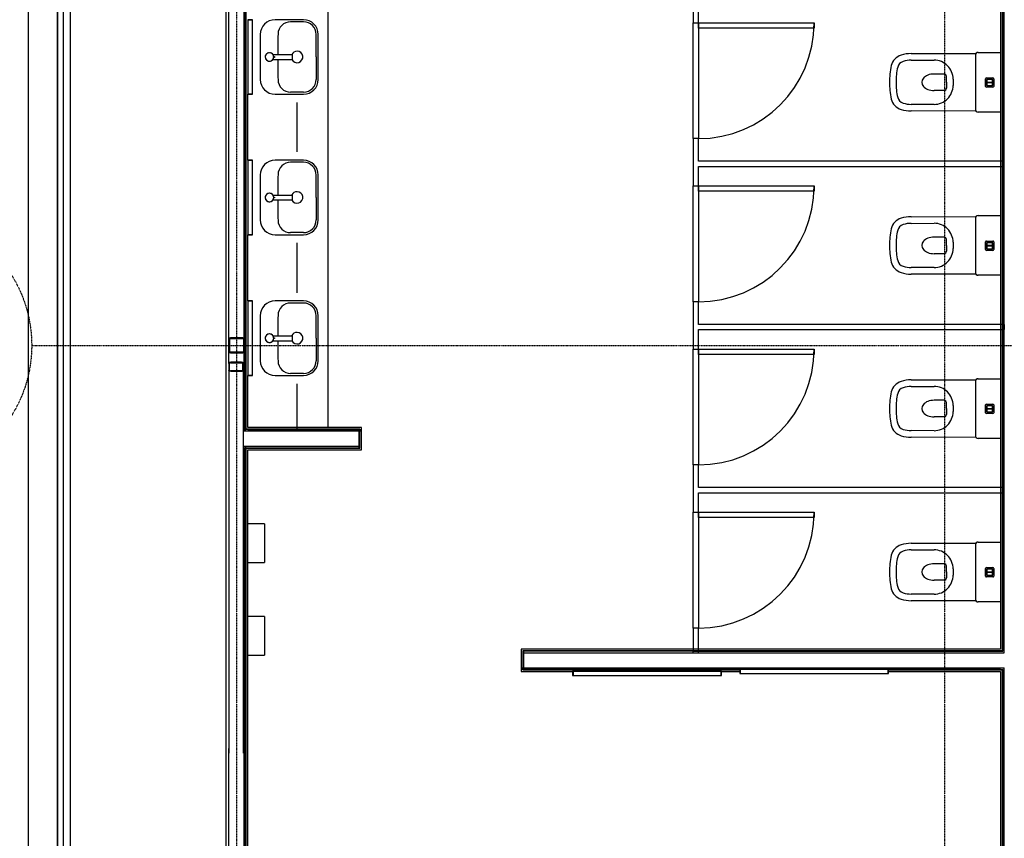
# Model space of a CAD drawing. Extents: x -46230 to 212221, y -185242 to 115744.
# Drawn here: x 7393 to 13345, y -69642 to -64695 of the extents above; entities that cross this region are included whole.
import ezdxf

# ---------------------------------------------------------------- set-up
doc = ezdxf.new("R2010")
doc.units = 0
doc.linetypes.add('X-3040-L1-F$0$EDG-1DOT-2', pattern=[5, 2, -1.4, 0.2, -1.4])
doc.linetypes.add('X-3040-L1-F$0$EDG-DASH-3', pattern=[4.5, 3, -1.5])
for name, color, linetype in [('X-3040-L1-F$0$A-DETL', 11, 'CONTINUOUS'), ('X-3040-L1-F$0$A-DOOR', 11, 'CONTINUOUS'), ('X-3040-L1-F$0$A-FLOR', 11, 'CONTINUOUS'), ('X-3040-L1-F$0$A-WALL', 8, 'CONTINUOUS'), ('X-3040-L1-F$0$A-WALL-4', 8, 'CONTINUOUS'), ('X-3040-L1-F$0$I-WALL', 8, 'CONTINUOUS'), ('X-3040-L1-F$0$I-WALL-1', 8, 'CONTINUOUS'), ('X-3040-L1-F$0$P-SANR-FIXT', 11, 'CONTINUOUS'), ('X-3040-L1-F$0$P-SANR-FIXT-1', 11, 'CONTINUOUS'), ('X-3040-L1-F$0$Q-CASE', 11, 'CONTINUOUS'), ('X-3040-L1-F$0$S-BEAM', 11, 'CONTINUOUS'), ('X-3040-L1-F$0$S-COLS-4', 8, 'CONTINUOUS'), ('X-3040-L1-F$0$S-GRID-2', 133, 'X-3040-L1-F$0$EDG-1DOT-2'), ('X-3040-L1-F$0$STAY-OVER', 31, 'X-3040-L1-F$0$EDG-DASH-3'), ('X-3040-S$0$A-ROOF-OTLN-2', 8, 'CONTINUOUS'), ('X-XREF', 7, 'CONTINUOUS')]:
    doc.layers.add(name, color=color, linetype=linetype)

# ---------------------------------------------------------------- blocks, each defined once
blk = doc.blocks.new('X-3040-S')
at = {"layer": 'X-3040-S$0$A-ROOF-OTLN-2'}
for p, q in [((-77813.3, -5075), (-53765.8, -5075)), ((-77821, -5287), (-53758.2, -5287)), ((-77813.3, -5250), (-53765.8, -5250)), ((-77813.3, -5252), (-53765.8, -5252))]:
    blk.add_line(p, q, dxfattribs=at)
blk = doc.blocks.new('X-3040-L1-F')
at = {"layer": 'X-3040-L1-F$0$A-DETL'}
for p, q in [((39768.2, -366), (39491.4, -366)), ((40618.7, -366), (40318.2, -366)), ((41468.2, -366), (41168.7, -366))]:
    blk.add_line(p, q, dxfattribs=at)
at = {"layer": 'X-3040-L1-F$0$A-DOOR'}
for p, q in [((38959.3, -2793), (38991.3, -2793)), ((38959.3, -3493), (38959.3, -2793)), ((38991.3, -2793), (38991.3, -3493)), ((39945.3, -2793), (39977.3, -2793)), ((39945.3, -3493), (39945.3, -2793)), ((39977.3, -2793), (39977.3, -3493)), ((40931.3, -2793), (40963.3, -2793)), ((40931.3, -3493), (40931.3, -2793)), ((40963.3, -2793), (40963.3, -3493)), ((41917.3, -2793), (41949.3, -2793)), ((41917.3, -3493), (41917.3, -2793)), ((41949.3, -2793), (41949.3, -3493)), ((38991.3, -3493), (38959.3, -3493)), ((39977.3, -3493), (39945.3, -3493)), ((40963.3, -3493), (40931.3, -3493)), ((41949.3, -3493), (41917.3, -3493))]:
    blk.add_line(p, q, dxfattribs=at)
for centre in [(38991.3, -2793), (39977.3, -2793), (40963.3, -2793), (41949.3, -2793)]:
    blk.add_arc(centre, 700, 180, 270, dxfattribs=at)
at = {"layer": 'X-3040-L1-F$0$A-FLOR'}
blk.add_line((52261, 1047), (35858, 1047), dxfattribs=at)
at = {"layer": 'X-3040-L1-F$0$A-WALL'}
for p, q in [((35942.8, 45), (37563.4, 45)), ((39848.2, 45), (39850.8, 45)), ((39890.2, 45), (52261, 45)), ((35838.5, -47), (39390.4, -47)), ((35961.5, -59), (39378.4, -59)), ((39378.4, -59), (39378.4, -746)), ((39390.4, -56), (39381.4, -56)), ((39381.4, -56), (39381.4, -743)), ((39390.4, -47), (39390.4, -743)), ((39482.4, -47), (39482.4, -756)), ((39482.4, -47), (39962.2, -47)), ((39482.4, -56), (43982, -56)), ((39494.4, -59), (43992, -59)), ((39494.4, -746), (39494.4, -59)), ((40037.8, -47), (44004, -47)), ((39491.4, -69), (39491.4, -756)), ((39378.4, -746), (39482.4, -746)), ((39381.4, -743), (39482.4, -743)), ((39494.4, -746), (39491.4, -746)), ((38041.4, -3043), (38041.4, -1722)), ((38050.4, -1722), (38050.4, -4642)), ((38038.4, -1732), (38038.4, -3043.2)), ((38038.4, -1732), (38041.4, -1732)), ((38154.4, -1732), (38050.4, -1732)), ((38151.4, -1735), (38050.4, -1735)), ((38142.4, -1735), (38142.4, -4642)), ((38151.4, -2761), (38151.4, -1735)), ((38154.4, -4630), (38154.4, -1732)), ((38142.4, -2761), (38151.4, -2761)), ((38142.4, -2793), (38151.4, -2793)), ((38038.4, -3943), (38038.4, -4630)), ((38041.4, -4620), (38041.4, -3943)), ((35949.5, -4642), (38050.4, -4642)), ((38038.4, -4630), (35961.5, -4630)), ((38142.4, -4642), (39141, -4642)), ((43992, -4630), (38154.4, -4630)), ((39109, -4642), (39109, -4633)), ((39141, -4642), (39141, -4633)), ((39141, -4642), (44004, -4642)), ((40095, -4642), (40095, -4633)), ((40127, -4642), (40095, -4642)), ((40127, -4642), (40127, -4633)), ((41081, -4642), (41081, -4633)), ((41113, -4642), (41113, -4633))]:
    blk.add_line(p, q, dxfattribs=at)
at = {"layer": 'X-3040-L1-F$0$A-WALL-4'}
for p, q in [((52261, 64), (35838.5, 64)), ((35958.5, -56), (39381.4, -56)), ((39491.4, -69), (39491.4, -56)), ((35971.5, -69), (38127.5, -69)), ((38361.4, -69), (38687.5, -69)), ((38921.4, -69), (39368.4, -69)), ((39368.4, -69), (39368.4, -756)), ((39504.4, -69), (39818.2, -69)), ((39504.4, -756), (39504.4, -69)), ((40268.2, -69), (40668.7, -69)), ((41118.7, -69), (41518.2, -69)), ((39368.4, -756), (39504.4, -756)), ((38028.4, -1722), (38028.4, -2033)), ((38164.4, -1722), (38028.4, -1722)), ((38164.4, -4620), (38164.4, -1722)), ((38151.4, -2761), (38151.4, -4633)), ((38028.4, -2933), (38028.4, -3043)), ((38028.4, -3943), (38028.4, -4620)), ((38041.4, -4633), (35958.5, -4633)), ((38028.4, -4620), (35971.5, -4620)), ((38041.4, -4620), (38041.4, -4633)), ((38151.4, -4633), (43995, -4633)), ((43982, -4620), (38164.4, -4620))]:
    blk.add_line(p, q, dxfattribs=at)
at = {"layer": 'X-3040-L1-F$0$I-WALL'}
for p, q in [((38291.3, -2761), (38991.3, -2761)), ((38991.3, -2793), (38291.3, -2793)), ((39277.3, -2761), (39977.3, -2761)), ((39977.3, -2793), (39277.3, -2793)), ((40263.3, -2761), (40963.3, -2761)), ((40963.3, -2793), (40263.3, -2793)), ((41249.3, -2761), (41949.3, -2761)), ((41949.3, -2793), (41249.3, -2793))]:
    blk.add_line(p, q, dxfattribs=at)
at = {"layer": 'X-3040-L1-F$0$I-WALL-1'}
for p, q in [((38291.3, -2761), (38151.4, -2761)), ((38151.4, -2793), (38291.3, -2793)), ((38291.3, -2793), (38291.3, -2761)), ((39277.3, -2761), (38991.3, -2761)), ((38991.3, -2761), (38991.3, -2793)), ((38991.3, -2793), (39109, -2793)), ((39109, -2793), (39109, -4633)), ((39141, -2793), (39277.3, -2793)), ((39141, -4633), (39141, -2793)), ((39277.3, -2793), (39277.3, -2761)), ((40263.3, -2761), (39977.3, -2761)), ((39977.3, -2761), (39977.3, -2793)), ((39977.3, -2793), (40095, -2793)), ((40095, -2793), (40095, -4633)), ((40127, -2793), (40263.3, -2793)), ((40127, -4633), (40127, -2793)), ((40263.3, -2793), (40263.3, -2761)), ((41249.3, -2761), (40963.3, -2761)), ((40963.3, -2761), (40963.3, -2793)), ((40963.3, -2793), (41081, -2793)), ((41081, -2793), (41081, -4633)), ((41113, -2793), (41249.3, -2793)), ((41113, -4633), (41113, -2793)), ((41249.3, -2793), (41249.3, -2761)), ((42235.3, -2761), (41949.3, -2761)), ((41949.3, -2761), (41949.3, -2793)), ((41949.3, -2793), (42067, -2793))]:
    blk.add_line(p, q, dxfattribs=at)
at = {"layer": 'X-3040-L1-F$0$P-SANR-FIXT'}
for p, q in [((38127.5, -69), (38361.4, -69)), ((38127.5, -69), (38127.5, -169.6)), ((38361.4, -169.6), (38361.4, -69)), ((38687.5, -69), (38921.4, -69)), ((38687.5, -69), (38687.5, -169.6)), ((38921.4, -169.6), (38921.4, -69)), ((39818.2, -69), (39818.2, -97)), ((40038.2, -69), (39818.2, -69)), ((39818.2, -97), (40038.2, -97)), ((39820.2, -71), (39820.2, -97)), ((40048.2, -69), (40038.2, -69)), ((40038.2, -97), (40048.2, -97)), ((40268.2, -69), (40048.2, -69)), ((40048.2, -97), (40268.2, -97)), ((40266.2, -97), (40266.2, -71)), ((40268.2, -97), (40268.2, -69)), ((40668.7, -69), (40668.7, -97)), ((40888.7, -69), (40668.7, -69)), ((40668.7, -97), (40888.7, -97)), ((40670.7, -71), (40670.7, -97)), ((40898.7, -69), (40888.7, -69)), ((40888.7, -97), (40898.7, -97)), ((41118.7, -69), (40898.7, -69)), ((40898.7, -97), (41118.7, -97)), ((41116.7, -97), (41116.7, -71)), ((41118.7, -97), (41118.7, -69)), ((41518.2, -69), (41518.2, -97)), ((41738.2, -69), (41518.2, -69)), ((41518.2, -97), (41738.2, -97)), ((41520.2, -71), (41520.2, -97)), ((41748.2, -69), (41738.2, -69)), ((41738.2, -97), (41748.2, -97)), ((41968.2, -69), (41748.2, -69)), ((41748.2, -97), (41968.2, -97)), ((41966.2, -97), (41966.2, -71)), ((41968.2, -97), (41968.2, -69)), ((38361.4, -169.6), (38127.5, -169.6)), ((38921.4, -169.6), (38687.5, -169.6)), ((40028.2, -220.9), (40028.2, -338)), ((40040.7, -227.1), (40040.7, -225.6)), ((40040.7, -230.1), (40040.7, -225.6)), ((40040.7, -230.1), (40040.7, -227.1)), ((40040.7, -230.1), (40045.7, -230.1)), ((40045.7, -230.1), (40040.7, -230.1)), ((40045.7, -225.6), (40045.7, -230.1)), ((40045.7, -225.6), (40045.7, -227.1)), ((40045.7, -227.1), (40045.7, -230.1)), ((40058.2, -220.9), (40058.2, -338)), ((40878.7, -220.9), (40878.7, -338)), ((40891.2, -227.1), (40891.2, -225.6)), ((40891.2, -230.1), (40891.2, -225.6)), ((40891.2, -230.1), (40891.2, -227.1)), ((40891.2, -230.1), (40896.2, -230.1)), ((40896.2, -230.1), (40891.2, -230.1)), ((40896.2, -225.6), (40896.2, -230.1)), ((40896.2, -225.6), (40896.2, -227.1)), ((40896.2, -227.1), (40896.2, -230.1)), ((40908.7, -220.9), (40908.7, -338)), ((41728.2, -220.9), (41728.2, -338)), ((41740.7, -227.1), (41740.7, -225.6)), ((41740.7, -230.1), (41740.7, -225.6)), ((41740.7, -230.1), (41740.7, -227.1)), ((41740.7, -230.1), (41745.7, -230.1)), ((41745.7, -230.1), (41740.7, -230.1)), ((41745.7, -225.6), (41745.7, -230.1)), ((41745.7, -225.6), (41745.7, -227.1)), ((41745.7, -227.1), (41745.7, -230.1)), ((41758.2, -220.9), (41758.2, -338)), ((40058.2, -338), (40028.2, -338)), ((40908.7, -338), (40878.7, -338)), ((41758.2, -338), (41728.2, -338)), ((38028.9, -2033), (38003.9, -2033)), ((38003.9, -2033), (38003.9, -2063)), ((38026.9, -2036), (38003.9, -2036)), ((38003.9, -2063), (38003.9, -2903)), ((38028.9, -2063), (38028.9, -2033)), ((38028.9, -2903), (38028.9, -2063)), ((38003.9, -2903), (38003.9, -2933)), ((38028.9, -2933), (38028.9, -2903)), ((38003.9, -2930), (38026.9, -2930)), ((38003.9, -2933), (38028.9, -2933)), ((38041.4, -3043), (38016.4, -3043)), ((38016.4, -3043), (38016.4, -3073)), ((38039.4, -3046), (38016.4, -3046)), ((38016.4, -3073), (38016.4, -3913)), ((38041.4, -3073), (38041.4, -3043)), ((38041.4, -3913), (38041.4, -3073)), ((38016.4, -3913), (38016.4, -3943)), ((38041.4, -3943), (38041.4, -3913)), ((38016.4, -3940), (38039.4, -3940)), ((38016.4, -3943), (38041.4, -3943))]:
    blk.add_line(p, q, dxfattribs=at)
for centre, start, end in [((40043.2, -200), 0, 180), ((40043.2, -200), 116.73593, 125.2999), ((40043.2, -200), 105, 120), ((40043.2, -200), 105, 120), ((40043.2, -200), 105, 120), ((40043.2, -200), 60, 90), ((40043.2, -200), 60, 90), ((40043.2, -200), 60, 90), ((40893.7, -200), 0, 180), ((40893.7, -200), 116.73593, 125.2999), ((40893.7, -200), 105, 120), ((40893.7, -200), 105, 120), ((40893.7, -200), 105, 120), ((40893.7, -200), 60, 90), ((40893.7, -200), 60, 90), ((40893.7, -200), 60, 90), ((41743.2, -200), 0, 180), ((41743.2, -200), 116.73593, 124.88353), ((41743.2, -200), 110.48102, 120), ((41743.2, -200), 110.48102, 120), ((41743.2, -200), 110.48102, 120), ((41743.2, -200), 60, 90), ((41743.2, -200), 60, 90), ((41743.2, -200), 60, 90), ((40043.2, -200), 165, 180), ((40043.2, -200), 165, 180), ((40043.2, -200), 165, 180), ((40043.2, -200), 180, 0), ((40043.2, -200), 180, 195), ((40043.2, -200), 180, 193.57295), ((40043.2, -200), 180, 195), ((40043.2, -200), 199.03394, 207.14589), ((40043.2, -200), 151.23569, 159.76706), ((40043.2, -200), 126.50786, 158.12631), ((40043.2, -200), 126.50786, 158.12631), ((40043.2, -200), 126.50786, 158.12631), ((40043.2, -200), 214.2707, 220.71884), ((40043.2, -200), 226.55199, 234.29179), ((40043.2, -200), 229.53412, 237.88881), ((40043.2, -200), 231.13293, 262.76896), ((40043.2, -200), 234.29179, 254.25564), ((40043.2, -200), 244.04792, 251.91231), ((40043.2, -200), 255.34553, 283.26896), ((40043.2, -200), 264.24885, 275.75115), ((40043.2, -200), 264.41765, 270), ((40043.2, -200), 270, 275.58235), ((40043.2, -200), 277.23104, 285), ((40043.2, -200), 21.87369, 45), ((40043.2, -200), 21.87369, 45), ((40043.2, -200), 21.87369, 45), ((40043.2, -200), 315, 345), ((40043.2, -200), 315, 345), ((40043.2, -200), 319.28116, 344.52432), ((40043.2, -200), 14.80287, 28.76431), ((40043.2, -200), 346.42705, 0), ((40893.7, -200), 165, 180), ((40893.7, -200), 165, 180), ((40893.7, -200), 165, 180), ((40893.7, -200), 180, 0), ((40893.7, -200), 180, 195), ((40893.7, -200), 180, 193.57295), ((40893.7, -200), 180, 195), ((40893.7, -200), 199.03394, 207.14589), ((40893.7, -200), 151.23569, 159.76706), ((40893.7, -200), 126.50786, 158.12631), ((40893.7, -200), 126.50786, 158.12631), ((40893.7, -200), 126.50786, 158.12631), ((40893.7, -200), 214.2707, 220.71884), ((40893.7, -200), 226.55199, 234.29179), ((40893.7, -200), 229.53412, 237.88881), ((40893.7, -200), 231.13293, 262.76896), ((40893.7, -200), 234.29179, 254.25564), ((40893.7, -200), 244.04792, 251.91231), ((40893.7, -200), 255.34553, 283.26896), ((40893.7, -200), 264.24885, 275.75115), ((40893.7, -200), 264.41765, 270), ((40893.7, -200), 270, 275.58235), ((40893.7, -200), 277.23104, 285), ((40893.7, -200), 21.87369, 45), ((40893.7, -200), 21.87369, 45), ((40893.7, -200), 21.87369, 45), ((40893.7, -200), 315, 345), ((40893.7, -200), 315, 345), ((40893.7, -200), 319.28116, 344.52432), ((40893.7, -200), 14.80287, 28.76431), ((40893.7, -200), 346.42705, 0), ((41743.2, -200), 165, 180), ((41743.2, -200), 165, 180), ((41743.2, -200), 165, 180), ((41743.2, -200), 180, 0), ((41743.2, -200), 180, 195), ((41743.2, -200), 180, 193.57295), ((41743.2, -200), 180, 195), ((41743.2, -200), 199.03394, 207.14589), ((41743.2, -200), 151.23569, 159.76706), ((41743.2, -200), 126.50786, 158.12631), ((41743.2, -200), 126.50786, 158.12631), ((41743.2, -200), 126.50786, 158.12631), ((41743.2, -200), 214.2707, 220.71884), ((41743.2, -200), 226.55199, 234.29179), ((41743.2, -200), 229.53412, 237.88881), ((41743.2, -200), 231.13293, 249.51898), ((41743.2, -200), 234.29179, 249.6619), ((41743.2, -200), 255, 262.76896), ((41743.2, -200), 255.34553, 283.26896), ((41743.2, -200), 264.24885, 275.75115), ((41743.2, -200), 264.41765, 270), ((41743.2, -200), 270, 275.58235), ((41743.2, -200), 277.23104, 285), ((41743.2, -200), 21.87369, 45), ((41743.2, -200), 21.87369, 45), ((41743.2, -200), 21.87369, 45), ((41743.2, -200), 315, 345), ((41743.2, -200), 315, 345), ((41743.2, -200), 319.28116, 344.52432), ((41743.2, -200), 14.80287, 28.76431), ((41743.2, -200), 346.42705, 0)]:
    blk.add_arc(centre, 25.7, start, end, dxfattribs=at)
at = {"layer": 'X-3040-L1-F$0$P-SANR-FIXT-1'}
for p, q in [((40179.2, -145), (39907.2, -145)), ((41029.7, -145), (40757.7, -145)), ((41879.2, -145), (41607.2, -145)), ((39818.2, -234), (39818.2, -406)), ((40268.2, -406), (40268.2, -234)), ((40668.7, -234), (40668.7, -406)), ((41118.7, -406), (41118.7, -234)), ((41518.2, -234), (41518.2, -406)), ((41968.2, -406), (41968.2, -234)), ((39830.6, -406.2), (39830.6, -327.9)), ((40255.8, -406.2), (40255.8, -327.9)), ((40681.1, -406.2), (40681.1, -327.9)), ((41106.3, -406.2), (41106.3, -327.9)), ((41530.6, -406.2), (41530.6, -327.9)), ((41955.8, -406.2), (41955.8, -327.9)), ((39907.2, -495), (40179.2, -495)), ((40043.2, -482.9), (39907.4, -482.9)), ((40043.2, -482.9), (40179, -482.9)), ((40757.7, -495), (41029.7, -495)), ((40893.7, -482.9), (40757.9, -482.9)), ((40893.7, -482.9), (41029.5, -482.9)), ((41607.2, -495), (41879.2, -495)), ((41743.2, -482.9), (41607.4, -482.9)), ((41743.2, -482.9), (41879, -482.9)), ((38455.8, -4471.4), (38456.8, -4079.9)), ((38496.5, -4217.7), (38496.8, -4079.9)), ((38763.6, -4079.9), (38764, -4217.7)), ((38803.6, -4079.9), (38804.6, -4471.4)), ((39443.6, -4471.4), (39444.6, -4079.9)), ((39484.3, -4217.7), (39484.6, -4079.9)), ((39751.4, -4079.9), (39751.7, -4217.7)), ((39791.4, -4079.9), (39792.4, -4471.4)), ((40429.6, -4471.4), (40430.6, -4079.9)), ((40470.3, -4217.7), (40470.6, -4079.9)), ((40737.4, -4079.9), (40737.7, -4217.7)), ((40777.4, -4079.9), (40778.4, -4471.4)), ((41415.6, -4471.4), (41416.6, -4079.9)), ((41456.3, -4217.7), (41456.6, -4079.9)), ((41723.4, -4079.9), (41723.7, -4217.7)), ((41763.4, -4079.9), (41764.4, -4471.4)), ((38580.2, -4278), (38580.2, -4218)), ((38680.2, -4278), (38680.2, -4218)), ((39568, -4278), (39568, -4218)), ((39668, -4278), (39668, -4218)), ((40554, -4278), (40554, -4218)), ((40654, -4278), (40654, -4218)), ((41540, -4278), (41540, -4218)), ((41640, -4278), (41640, -4218)), ((38630.2, -4293), (38595.2, -4293)), ((38649, -4333), (38611.5, -4333)), ((38630.2, -4293), (38665.2, -4293)), ((39618, -4293), (39583, -4293)), ((39636.7, -4333), (39599.3, -4333)), ((39618, -4293), (39653, -4293)), ((40604, -4293), (40569, -4293)), ((40622.7, -4333), (40585.3, -4333)), ((40604, -4293), (40639, -4293)), ((41590, -4293), (41555, -4293)), ((41608.7, -4333), (41571.3, -4333)), ((41590, -4293), (41625, -4293)), ((38449.6, -4620), (38449.6, -4484.1)), ((38794.7, -4468), (38465.7, -4468)), ((38810.8, -4484.1), (38810.8, -4620)), ((39437.4, -4620), (39437.4, -4484.1)), ((39782.5, -4468), (39453.5, -4468)), ((39798.6, -4484.1), (39798.6, -4620)), ((40423.4, -4620), (40423.4, -4484.1)), ((40768.5, -4468), (40439.5, -4468)), ((40784.6, -4484.1), (40784.6, -4620)), ((41409.4, -4620), (41409.4, -4484.1)), ((41754.5, -4468), (41425.5, -4468)), ((41770.6, -4484.1), (41770.6, -4620)), ((38600.4, -4573.5), (38600.4, -4534.5)), ((38605.4, -4529.5), (38651.9, -4529.5)), ((38651.9, -4578.5), (38605.4, -4578.5)), ((38607.9, -4539.5), (38607.9, -4568.5)), ((38608.4, -4568.5), (38608.4, -4539.5)), ((38646.9, -4537), (38610.4, -4537)), ((38610.4, -4537.5), (38628.3, -4537.5)), ((38628.3, -4570.5), (38610.4, -4570.5)), ((38610.4, -4571), (38646.9, -4571)), ((38628.3, -4537.5), (38628.3, -4570.5)), ((38629, -4570.5), (38629, -4537.5)), ((38629, -4537.5), (38646.9, -4537.5)), ((38646.9, -4570.5), (38629, -4570.5)), ((38648.9, -4539.5), (38648.9, -4568.5)), ((38649.4, -4568.5), (38649.4, -4539.5)), ((38656.9, -4534.5), (38656.9, -4573.5)), ((39588.1, -4573.5), (39588.1, -4534.5)), ((39593.1, -4529.5), (39639.7, -4529.5)), ((39639.7, -4578.5), (39593.1, -4578.5)), ((39595.7, -4539.5), (39595.7, -4568.5)), ((39596.2, -4568.5), (39596.2, -4539.5)), ((39634.6, -4537), (39598.2, -4537)), ((39598.2, -4537.5), (39616, -4537.5)), ((39616, -4570.5), (39598.2, -4570.5)), ((39598.2, -4571), (39634.6, -4571)), ((39616, -4537.5), (39616, -4570.5)), ((39616.8, -4570.5), (39616.8, -4537.5)), ((39616.8, -4537.5), (39634.6, -4537.5)), ((39634.6, -4570.5), (39616.8, -4570.5)), ((39636.6, -4539.5), (39636.6, -4568.5)), ((39637.1, -4568.5), (39637.1, -4539.5)), ((39644.7, -4534.5), (39644.7, -4573.5)), ((40574.1, -4573.5), (40574.1, -4534.5)), ((40579.1, -4529.5), (40625.7, -4529.5)), ((40625.7, -4578.5), (40579.1, -4578.5)), ((40581.7, -4539.5), (40581.7, -4568.5)), ((40582.2, -4568.5), (40582.2, -4539.5)), ((40620.6, -4537), (40584.2, -4537)), ((40584.2, -4537.5), (40602, -4537.5)), ((40602, -4570.5), (40584.2, -4570.5)), ((40584.2, -4571), (40620.6, -4571)), ((40602, -4537.5), (40602, -4570.5)), ((40602.8, -4570.5), (40602.8, -4537.5)), ((40602.8, -4537.5), (40620.6, -4537.5)), ((40620.6, -4570.5), (40602.8, -4570.5)), ((40622.6, -4539.5), (40622.6, -4568.5)), ((40623.1, -4568.5), (40623.1, -4539.5)), ((40630.7, -4534.5), (40630.7, -4573.5)), ((41560.1, -4573.5), (41560.1, -4534.5)), ((41565.1, -4529.5), (41611.7, -4529.5)), ((41611.7, -4578.5), (41565.1, -4578.5)), ((41567.7, -4539.5), (41567.7, -4568.5)), ((41568.2, -4568.5), (41568.2, -4539.5)), ((41606.6, -4537), (41570.2, -4537)), ((41570.2, -4537.5), (41588, -4537.5)), ((41588, -4570.5), (41570.2, -4570.5)), ((41570.2, -4571), (41606.6, -4571)), ((41588, -4537.5), (41588, -4570.5)), ((41588.8, -4570.5), (41588.8, -4537.5)), ((41588.8, -4537.5), (41606.6, -4537.5)), ((41606.6, -4570.5), (41588.8, -4570.5)), ((41608.6, -4539.5), (41608.6, -4568.5)), ((41609.1, -4568.5), (41609.1, -4539.5)), ((41616.7, -4534.5), (41616.7, -4573.5))]:
    blk.add_line(p, q, dxfattribs=at)
for centre, radius, start, end in [((39907.2, -234), 89, 90, 180), ((40179.2, -234), 89, 0, 90), ((40757.7, -234), 89, 90, 180), ((41029.7, -234), 89, 0, 90), ((41607.2, -234), 89, 90, 180), ((41879.2, -234), 89, 0, 90), ((39906.6, -327.9), 75.9, 91.17233, 180), ((40043.2, -7006), 6755.4, 90.12722, 91.17233), ((40043.2, -7006), 6755.4, 88.82767, 89.87278), ((40179.9, -327.9), 75.9, 0, 88.82767), ((40757.1, -327.9), 75.9, 91.17233, 180), ((40893.7, -7006), 6755.4, 90.12722, 91.17233), ((40893.7, -7006), 6755.4, 88.82767, 89.87278), ((41030.4, -327.9), 75.9, 0, 88.82767), ((41606.6, -327.9), 75.9, 91.17233, 180), ((41743.2, -7006), 6755.4, 90.12722, 91.17233), ((41743.2, -7006), 6755.4, 88.82767, 89.87278), ((41879.9, -327.9), 75.9, 0, 88.82767), ((40043.2, -367), 35, 116.76895, 0), ((40043.2, -367), 35, 0, 63.87711), ((40893.7, -367), 35, 116.76895, 0), ((40893.7, -367), 35, 0, 63.87711), ((41743.2, -367), 35, 116.76895, 0), ((41743.2, -367), 35, 0, 63.87711), ((39907.2, -406), 89, 180, 270), ((39907.4, -406.2), 76.8, 180, 270), ((40179, -406.2), 76.8, 270, 0), ((40179.2, -406), 89, 270, 0), ((40757.7, -406), 89, 180, 270), ((40757.9, -406.2), 76.8, 180, 270), ((41029.5, -406.2), 76.8, 270, 0), ((41029.7, -406), 89, 270, 0), ((41607.2, -406), 89, 180, 270), ((41607.4, -406.2), 76.8, 180, 270), ((41879, -406.2), 76.8, 270, 0), ((41879.2, -406), 89, 270, 0), ((38550.8, -4045.1), 88.6, 104.24643, 162.40242), ((38606.5, -4264.5), 315, 94.74598, 104.24643), ((38630.2, -4549.9), 601.3, 85.25402, 94.74598), ((38653.9, -4264.5), 315, 75.75357, 85.25402), ((38709.6, -4045.1), 88.6, 17.59758, 75.75357), ((39538.6, -4045.1), 88.6, 104.24643, 162.40242), ((39594.3, -4264.5), 315, 94.74598, 104.24643), ((39618, -4549.9), 601.3, 85.25402, 94.74598), ((39641.7, -4264.5), 315, 75.75357, 85.25402), ((39697.4, -4045.1), 88.6, 17.59758, 75.75357), ((40524.6, -4045.1), 88.6, 104.24643, 162.40242), ((40580.3, -4264.5), 315, 94.74598, 104.24643), ((40604, -4549.9), 601.3, 85.25402, 94.74598), ((40627.7, -4264.5), 315, 75.75357, 85.25402), ((40683.4, -4045.1), 88.6, 17.59758, 75.75357), ((41510.6, -4045.1), 88.6, 104.24643, 162.40242), ((41566.3, -4264.5), 315, 94.74598, 104.24643), ((41590, -4549.9), 601.3, 85.25402, 94.74598), ((41613.7, -4264.5), 315, 75.75357, 85.25402), ((41669.4, -4045.1), 88.6, 17.59758, 75.75357), ((38660.5, -4079.9), 203.7, 162.40242, 180), ((38660.5, -4079.9), 163.7, 162.40242, 180.01672), ((38550.8, -4045.1), 48.6, 104.24643, 162.40242), ((38606.5, -4264.5), 275, 94.74598, 104.24643), ((38630.2, -4549.9), 561.3, 85.25402, 94.74598), ((38653.9, -4264.5), 275, 75.75357, 85.25402), ((38709.6, -4045.1), 48.6, 17.59758, 75.75357), ((38600, -4079.9), 163.7, 359.98328, 17.59758), ((38600, -4079.9), 203.7, 0, 17.59758), ((39648.3, -4079.9), 203.7, 162.40242, 180), ((39648.3, -4079.9), 163.7, 162.40242, 180.01672), ((39538.6, -4045.1), 48.6, 104.24643, 162.40242), ((39594.3, -4264.5), 275, 94.74598, 104.24643), ((39618, -4549.9), 561.3, 85.25402, 94.74598), ((39641.7, -4264.5), 275, 75.75357, 85.25402), ((39697.4, -4045.1), 48.6, 17.59758, 75.75357), ((39587.7, -4079.9), 163.7, 359.98328, 17.59758), ((39587.7, -4079.9), 203.7, 0, 17.59758), ((40634.3, -4079.9), 203.7, 162.40242, 180), ((40634.3, -4079.9), 163.7, 162.40242, 180.01672), ((40524.6, -4045.1), 48.6, 104.24643, 162.40242), ((40580.3, -4264.5), 275, 94.74598, 104.24643), ((40604, -4549.9), 561.3, 85.25402, 94.74598), ((40627.7, -4264.5), 275, 75.75357, 85.25402), ((40683.4, -4045.1), 48.6, 17.59758, 75.75357), ((40573.7, -4079.9), 163.7, 359.98328, 17.59758), ((40573.7, -4079.9), 203.7, 0, 17.59758), ((41620.3, -4079.9), 203.7, 162.40242, 180), ((41620.3, -4079.9), 163.7, 162.40242, 180.01672), ((41510.6, -4045.1), 48.6, 104.24643, 162.40242), ((41566.3, -4264.5), 275, 94.74598, 104.24643), ((41590, -4549.9), 561.3, 85.25402, 94.74598), ((41613.7, -4264.5), 275, 75.75357, 85.25402), ((41669.4, -4045.1), 48.6, 17.59758, 75.75357), ((41559.7, -4079.9), 163.7, 359.98328, 17.59758), ((41559.7, -4079.9), 203.7, 0, 17.59758), ((38611.5, -4218), 115, 179.85529, 270), ((38649, -4218), 115, 270, 0.14471), ((39599.3, -4218), 115, 179.85529, 270), ((39636.7, -4218), 115, 270, 0.14471), ((40585.3, -4218), 115, 179.85529, 270), ((40622.7, -4218), 115, 270, 0.14471), ((41571.3, -4218), 115, 179.85529, 270), ((41608.7, -4218), 115, 270, 0.14471), ((38595.2, -4278), 15, 180, 270), ((38665.2, -4278), 15, 270, 0), ((39583, -4278), 15, 180, 270), ((39653, -4278), 15, 270, 0), ((40569, -4278), 15, 180, 270), ((40639, -4278), 15, 270, 0), ((41555, -4278), 15, 180, 270), ((41625, -4278), 15, 270, 0), ((38465.7, -4484.1), 16.1, 90, 180), ((38465.7, -4484.1), 16.1, 127.86272, 180), ((38794.7, -4484.1), 16.1, 0, 90), ((38794.7, -4484.1), 16.1, 0, 52.13728), ((39453.5, -4484.1), 16.1, 90, 180), ((39453.5, -4484.1), 16.1, 127.86272, 180), ((39782.5, -4484.1), 16.1, 0, 90), ((39782.5, -4484.1), 16.1, 0, 52.13728), ((40439.5, -4484.1), 16.1, 90, 180), ((40439.5, -4484.1), 16.1, 127.86272, 180), ((40768.5, -4484.1), 16.1, 0, 90), ((40768.5, -4484.1), 16.1, 0, 52.13728), ((41425.5, -4484.1), 16.1, 90, 180), ((41425.5, -4484.1), 16.1, 127.86272, 180), ((41754.5, -4484.1), 16.1, 0, 90), ((41754.5, -4484.1), 16.1, 0, 52.13728), ((38605.4, -4534.5), 5, 90, 180), ((38605.4, -4573.5), 5, 180, 270), ((38610.4, -4539.5), 2.5, 90, 180), ((38610.4, -4568.5), 2.5, 180, 270), ((38610.4, -4539.5), 2, 90, 180), ((38610.4, -4568.5), 2, 180, 270), ((38646.9, -4539.5), 2.5, 0, 90), ((38646.9, -4539.5), 2, 0, 90), ((38646.9, -4568.5), 2.5, 270, 0), ((38646.9, -4568.5), 2, 270, 0), ((38651.9, -4534.5), 5, 0, 90), ((38651.9, -4573.5), 5, 270, 0), ((39593.1, -4534.5), 5, 90, 180), ((39593.1, -4573.5), 5, 180, 270), ((39598.2, -4539.5), 2.5, 90, 180), ((39598.2, -4568.5), 2.5, 180, 270), ((39598.2, -4539.5), 2, 90, 180), ((39598.2, -4568.5), 2, 180, 270), ((39634.6, -4539.5), 2.5, 0, 90), ((39634.6, -4539.5), 2, 0, 90), ((39634.6, -4568.5), 2.5, 270, 0), ((39634.6, -4568.5), 2, 270, 0), ((39639.7, -4534.5), 5, 0, 90), ((39639.7, -4573.5), 5, 270, 0), ((40579.1, -4534.5), 5, 90, 180), ((40579.1, -4573.5), 5, 180, 270), ((40584.2, -4539.5), 2.5, 90, 180), ((40584.2, -4568.5), 2.5, 180, 270), ((40584.2, -4539.5), 2, 90, 180), ((40584.2, -4568.5), 2, 180, 270), ((40620.6, -4539.5), 2.5, 0, 90), ((40620.6, -4539.5), 2, 0, 90), ((40620.6, -4568.5), 2.5, 270, 0), ((40620.6, -4568.5), 2, 270, 0), ((40625.7, -4534.5), 5, 0, 90), ((40625.7, -4573.5), 5, 270, 0), ((41565.1, -4534.5), 5, 90, 180), ((41565.1, -4573.5), 5, 180, 270), ((41570.2, -4539.5), 2.5, 90, 180), ((41570.2, -4568.5), 2.5, 180, 270), ((41570.2, -4539.5), 2, 90, 180), ((41570.2, -4568.5), 2, 180, 270), ((41606.6, -4539.5), 2.5, 0, 90), ((41606.6, -4539.5), 2, 0, 90), ((41606.6, -4568.5), 2.5, 270, 0), ((41606.6, -4568.5), 2, 270, 0), ((41611.7, -4534.5), 5, 0, 90), ((41611.7, -4573.5), 5, 270, 0)]:
    blk.add_arc(centre, radius, start, end, dxfattribs=at)
for centre in [(38630.2, -4218), (39618, -4218), (40604, -4218), (41590, -4218)]:
    blk.add_ellipse(centre, major_axis=(0, 75), ratio=0.666667, start_param=4.712389, end_param=7.853982, dxfattribs=at)
at = {"layer": 'X-3040-L1-F$0$Q-CASE'}
blk.add_line((39504.4, -556), (43982, -556), dxfattribs=at)
at = {"layer": 'X-3040-L1-F$0$S-BEAM'}
for p, q in [((39850.8, 45.8), (37535.1, 45)), ((39850.8, 45.8), (37535.1, 45)), ((39843.1, 33.3), (39843.2, -30.7)), ((39843.1, 33.3), (39843.2, -30.7)), ((39846.2, -30.7), (39846.2, 33.3)), ((39846.2, -30.7), (39846.2, 33.3)), ((39890.2, 45.9), (39850.8, 45.8)), ((39890.2, 45.9), (39850.8, 45.8)), ((39850.8, 40.8), (39890.2, 40.9)), ((39850.8, 40.8), (39890.2, 40.9)), ((39894.8, 33.4), (39894.8, -30.6)), ((39894.8, 33.4), (39894.8, -30.6)), ((39897.9, -30.6), (39897.9, 33.4)), ((39897.9, -30.6), (39897.9, 33.4)), ((37535.1, -44), (39850.8, -43.2)), ((37535.1, -44), (39850.8, -43.2)), ((39890.2, -38.1), (39850.8, -38.2)), ((39890.2, -38.1), (39850.8, -38.2)), ((39850.8, -43.2), (39890.2, -43.1)), ((39850.8, -43.2), (39890.2, -43.1))]:
    blk.add_line(p, q, dxfattribs=at)
for centre, major_axis, start_param, end_param in [((39850.8, 33.3), (0, 12.5), 0, 1.570796), ((39850.8, 33.3), (0, 12.5), 0, 1.570796), ((39850.8, 33.3), (0, 7.5), 0, 1.570796), ((39850.8, 33.3), (0, 7.5), 0, 1.570796), ((39890.2, 33.4), (0, 12.5), 4.712389, 6.283185), ((39890.2, 33.4), (0, 12.5), 4.712389, 6.283185), ((39890.2, 33.4), (0, 7.5), 4.712389, 6.283185), ((39890.2, 33.4), (0, 7.5), 4.712389, 6.283185), ((39850.8, -30.7), (0, 12.5), 1.570796, 3.141593), ((39850.8, -30.7), (0, 12.5), 1.570796, 3.141593), ((39850.8, -30.7), (0, 7.5), 1.570796, 3.141593), ((39850.8, -30.7), (0, 7.5), 1.570796, 3.141593), ((39890.2, -30.6), (0, 12.5), 3.141593, 4.712389), ((39890.2, -30.6), (0, 7.5), 3.141593, 4.712389), ((39890.2, -30.6), (0, 12.5), 3.141593, 4.712389), ((39890.2, -30.6), (0, 7.5), 3.141593, 4.712389)]:
    blk.add_ellipse(centre, major_axis=major_axis, ratio=0.61503, start_param=start_param, end_param=end_param, dxfattribs=at)
at = {"layer": 'X-3040-L1-F$0$S-COLS-4'}
for p, q in [((39955, 35.8), (39955, -39.8)), ((39958.6, -39.8), (39958.6, 35.8)), ((40037.8, 43), (39962.2, 43)), ((39962.2, 39.4), (40037.8, 39.4)), ((40041.4, 35.8), (40041.4, -39.8)), ((40045, -39.8), (40045, 35.8)), ((40037.8, -43.4), (39962.2, -43.4)), ((39962.2, -47), (40037.8, -47))]:
    blk.add_line(p, q, dxfattribs=at)
for centre, radius, start, end in [((39962.2, 35.8), 7.2, 90, 180), ((39962.2, 35.8), 3.6, 90, 180), ((40037.8, 35.8), 7.2, 0, 90), ((40037.8, 35.8), 3.6, 0, 90), ((39962.2, -39.8), 7.2, 180, 270), ((39962.2, -39.8), 3.6, 180, 270), ((40037.8, -39.8), 3.6, 270, 0), ((40037.8, -39.8), 7.2, 270, 0)]:
    blk.add_arc(centre, radius, start, end, dxfattribs=at)
at = {"layer": 'X-3040-L1-F$0$S-GRID-2'}
for p, q in [((40000, 1237.1), (40000, -26521)), ((132391.4, 0), (-1145, 0)), ((132391.4, -4280.3), (-1145, -4280.3))]:
    blk.add_line(p, q, dxfattribs=at)
blk.add_circle((40000, 2037.1), 800, dxfattribs=at)
at = {"layer": 'X-3040-L1-F$0$STAY-OVER'}
blk.add_line((30519, 1002.1), (54579, 1002.1), dxfattribs=at)

msp = doc.modelspace()

# ---------------------------------------------------------------- block references
at = {"layer": 'X-XREF', "rotation": 90}
for name, p in [('X-3040-S', (2370.9, 1647.7)), ('X-3040-L1-F', (8702.9, -106663.1))]:
    msp.add_blockref(name, p, dxfattribs=at)

doc.saveas('drawing.dxf')
